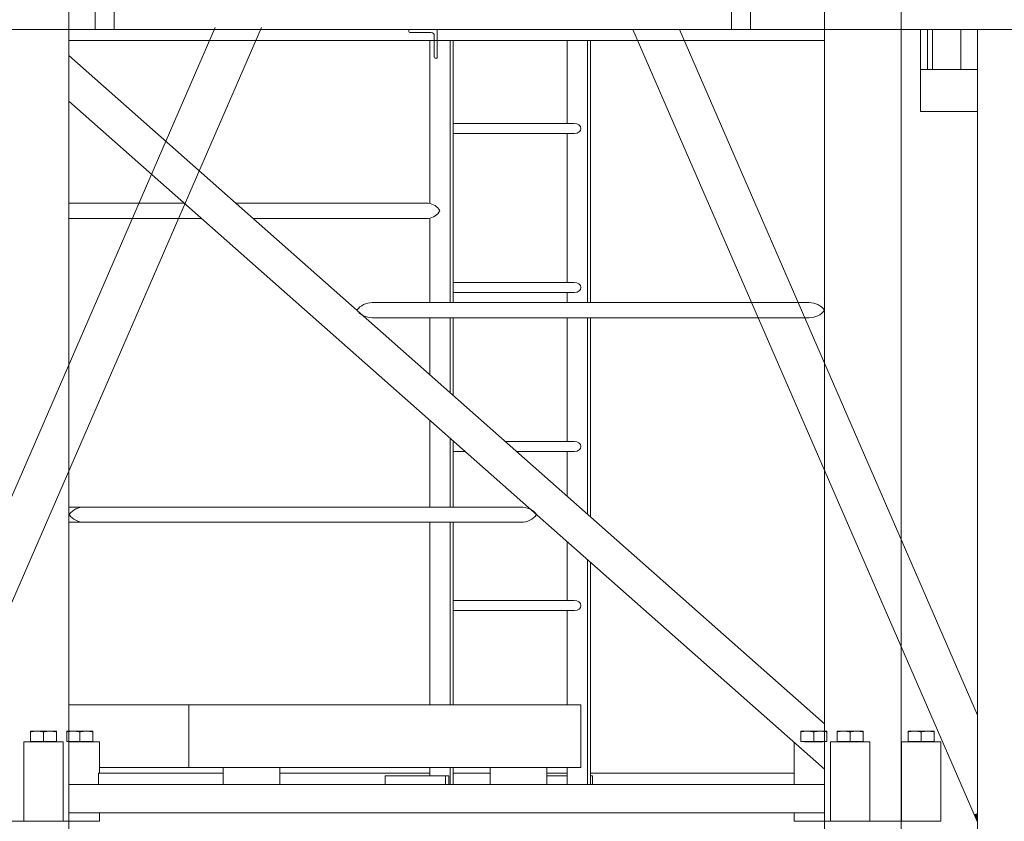
# Model space of a CAD drawing. Units: millimetres. Extents: x 259356 to 5105789, y -518129 to -306794.
# Drawn here: x 490981 to 492714, y -376944 to -375532 of the extents above; entities that cross this region are included whole.
import ezdxf

# ---------------------------------------------------------------- set-up
doc = ezdxf.new("R2010")
doc.units = ezdxf.units.MM
doc.header["$LTSCALE"] = 1000
doc.linetypes.add('ACAD_ISO02W100', pattern=[15, 12, -3])
for name, color, linetype, lineweight in [('1粗实线', 1, 'Continuous', 30), ('粗实线层', 7, 'Continuous', 35), ('细实线层', 7, 'Continuous', 18)]:
    doc.layers.add(name, color=color, linetype=linetype, lineweight=lineweight)

# ---------------------------------------------------------------- blocks, each defined once
blk = doc.blocks.new('*X3')
at = {"layer": '细实线层'}
for p, q in [((120.5, 2958.7), (120.5, 2957.4)), ((120.5, 2958.7), (132, 2958.7)), ((120.5, 2958.7), (120.5, 2957.4)), ((120.5, 2940.6), (120.5, 2957.4)), ((132, 2958.7), (155, 2958.7)), ((143.5, 2940.6), (143.5, 2957.4)), ((155, 2958.7), (166.5, 2958.7)), ((166.5, 2958.7), (166.5, 2957.4)), ((166.5, 2958.7), (166.5, 2957.4)), ((166.5, 2940.6), (166.5, 2957.4)), ((184.5, 2958.7), (184.5, 2957.4)), ((184.5, 2958.7), (196, 2958.7)), ((184.5, 2958.7), (184.5, 2957.4)), ((184.5, 2940.6), (184.5, 2957.4)), ((196, 2958.7), (219, 2958.7)), ((207.5, 2940.6), (207.5, 2957.4)), ((219, 2958.7), (230.5, 2958.7)), ((230.5, 2958.7), (230.5, 2957.4)), ((230.5, 2958.7), (230.5, 2957.4)), ((230.5, 2940.6), (230.5, 2957.4)), ((1476.5, 2958.7), (1476.5, 2957.4)), ((1488, 2958.7), (1476.5, 2958.7)), ((1476.5, 2958.7), (1476.5, 2957.4)), ((1476.5, 2940.6), (1476.5, 2957.4)), ((1511, 2958.7), (1488, 2958.7)), ((1499.5, 2940.6), (1499.5, 2957.4)), ((1522.5, 2958.7), (1511, 2958.7)), ((1522.5, 2958.7), (1522.5, 2957.4)), ((1522.5, 2958.7), (1522.5, 2957.4)), ((1522.5, 2940.6), (1522.5, 2957.4)), ((1540.5, 2958.7), (1540.5, 2957.4)), ((1552, 2958.7), (1540.5, 2958.7)), ((1540.5, 2958.7), (1540.5, 2957.4)), ((1540.5, 2940.6), (1540.5, 2957.4)), ((1575, 2958.7), (1552, 2958.7)), ((1563.5, 2940.6), (1563.5, 2957.4)), ((1586.5, 2958.7), (1575, 2958.7)), ((1586.5, 2958.7), (1586.5, 2957.4)), ((1586.5, 2958.7), (1586.5, 2957.4)), ((1586.5, 2940.6), (1586.5, 2957.4)), ((1665.5, 2958.7), (1665.5, 2957.4)), ((1677, 2958.7), (1665.5, 2958.7)), ((1665.5, 2958.7), (1665.5, 2957.4)), ((1665.5, 2940.6), (1665.5, 2957.4)), ((1700, 2958.7), (1677, 2958.7)), ((1688.5, 2940.6), (1688.5, 2957.4)), ((1711.5, 2958.7), (1700, 2958.7)), ((1711.5, 2958.7), (1711.5, 2957.4)), ((1711.5, 2958.7), (1711.5, 2957.4)), ((1711.5, 2940.6), (1711.5, 2957.4)), ((120.5, 2940.6), (166.5, 2940.6)), ((127.5, 2940), (159.5, 2940)), ((184.5, 2940.6), (230.5, 2940.6)), ((191.5, 2940), (223.5, 2940)), ((1522.5, 2940.6), (1476.5, 2940.6)), ((1515.5, 2940), (1483.5, 2940)), ((1586.5, 2940.6), (1540.5, 2940.6)), ((1579.5, 2940), (1547.5, 2940)), ((1711.5, 2940.6), (1665.5, 2940.6)), ((1704.5, 2940), (1672.5, 2940)), ((188.5, 2800), (188.5, 0)), ((1518.5, 2800), (1518.5, 0)), ((1653.5, 2800), (1653.5, 0)), ((1518.5, 1375), (188.5, 1375)), ((823.8, 1087.9), (823.8, 1375)), ((859.2, 913.4), (859.2, 1375)), ((864.8, 913.4), (864.8, 1375)), ((1065.6, 1229), (1065.6, 1375)), ((1101, 913.4), (1101, 1375)), ((1106.6, 913.4), (1106.6, 1375)), ((1518.5, 171.8), (188.5, 1348.3)), ((1518.5, 91.7), (188.5, 1268.2)), ((864.8, 1229), (1077.7, 1229)), ((864.8, 1211), (1078, 1211)), ((1065.6, 949), (1065.6, 1211)), ((391.8, 1088.4), (188.5, 1088.4)), ((821, 1088.4), (482.3, 1088.4)), ((422.1, 1061.6), (188.5, 1061.6)), ((821, 1061.6), (512.6, 1061.6)), ((823.8, 913.4), (823.8, 1062.1)), ((864.8, 949), (1077.7, 949)), ((864.8, 931), (1078, 931)), ((1065.6, 913.4), (1065.6, 931)), ((1491.7, 913.4), (722.1, 913.4)), ((1491.7, 886.6), (722.1, 886.6)), ((823.8, 786.3), (823.8, 886.6)), ((859.2, 755), (859.2, 886.6)), ((864.8, 750), (864.8, 886.6)), ((1065.6, 669), (1065.6, 886.6)), ((1101, 541.1), (1101, 886.6)), ((1106.6, 536.1), (1106.6, 886.6)), ((823.8, 552.9), (823.8, 706.2)), ((859.2, 553.4), (859.2, 674.9)), ((864.8, 553.4), (864.8, 669.9)), ((956.4, 669), (1077.7, 669)), ((864.8, 651), (886.2, 651)), ((976.8, 651), (1078, 651)), ((1065.6, 572.4), (1065.6, 651)), ((909.5, 553.4), (188.5, 553.4)), ((986.3, 553.4), (909.5, 553.4)), ((899.5, 526.6), (188.5, 526.6)), ((823.8, 205), (823.8, 527)), ((859.2, 205), (859.2, 526.6)), ((864.8, 205), (864.8, 526.6)), ((984.9, 526.6), (899.5, 526.6)), ((1065.6, 389), (1065.6, 492.3)), ((1101, 65), (1101, 461)), ((1106.6, 65), (1106.6, 456)), ((864.8, 389), (1077.7, 389)), ((864.8, 371), (1078, 371)), ((1065.6, 205), (1065.6, 371)), ((1089.7, 205), (188.5, 205)), ((399.7, 95), (399.7, 205)), ((1089.7, 95), (1089.7, 205)), ((109, 0), (109, 140)), ((109, 140), (178, 140)), ((178, 0), (178, 140)), ((188.5, 140), (242, 140)), ((242, 140), (242, 85)), ((1465, 139), (1465, 65)), ((1529, 0), (1529, 140)), ((1598, 140), (1529, 140)), ((1598, 0), (1598, 140)), ((1654, 0), (1654, 140)), ((1723, 140), (1654, 140)), ((1723, 0), (1723, 140)), ((1089.7, 95), (242, 95)), ((459.7, 65), (459.7, 95)), ((559.7, 65), (559.7, 95)), ((823.8, 80), (823.8, 95)), ((859.2, 65), (859.2, 95)), ((864.8, 65), (864.8, 95)), ((929.7, 65), (929.7, 95)), ((1029.7, 65), (1029.7, 95)), ((1065.6, 65), (1065.6, 95)), ((459.7, 85), (240.2, 85)), ((240.2, 85), (240.2, 65)), ((823.8, 85), (559.7, 85)), ((745.3, 80), (857, 80)), ((745.3, 65), (745.3, 80)), ((851.4, 65), (851.4, 80)), ((857, 65), (857, 80)), ((929.7, 85), (864.8, 85)), ((1029.7, 85), (1065.6, 85)), ((1029.7, 80), (1065.6, 80)), ((1465, 85), (1106.6, 85)), ((1106.6, 80), (1110.2, 80)), ((1110.2, 65), (1110.2, 80)), ((1518.5, 65), (188.5, 65)), ((1518.5, 15), (188.5, 15)), ((242, 15), (242, 0)), ((1465, 15), (1465, 0)), ((53.5, 0), (242, 0)), ((109, 0), (178, 0)), ((1465, 0), (1653.5, 0)), ((1598, 0), (1529, 0)), ((1723, 0), (1654, 0))]:
    blk.add_line(p, q, dxfattribs=at)
for centre, radius, start, end in [((817.9, 1061.3), 27.3, 30.1121, 83.5264), ((817.9, 1088.7), 27.3, 276.4736, 329.8879), ((722.1, 879.9), 33.5, 90, 143.1301), ((1491.7, 879.9), 33.5, 36.8699, 90), ((722.1, 920.1), 33.5, 216.8699, 270), ((1491.7, 920.1), 33.5, 270, 323.1301), ((215, 520.6), 32.8, 89.3948, 143.7353), ((215, 559.4), 32.8, 216.2647, 270.6052), ((984.9, 519.9), 33.5, 36.8699, 92.2386), ((984.9, 560.1), 33.5, 269.9999, 323.1301)]:
    blk.add_arc(centre, radius, start, end, dxfattribs=at)
for centre, start_param, end_param in [((1077.7, 1220), 0, 1.570637), ((1077.7, 1220), 0, 1.570637), ((1077.7, 1220), 4.771247, 6.283185), ((1077.7, 1220), 4.771247, 6.283185), ((1077.7, 940), 0, 1.570637), ((1077.7, 940), 0, 1.570637), ((1077.7, 940), 4.771247, 6.283185), ((1077.7, 940), 4.771247, 6.283185), ((1077.7, 660), 0, 1.570637), ((1077.7, 660), 4.771247, 6.283185), ((1077.7, 380), 0, 1.570637), ((1077.7, 380), 4.771247, 6.283185)]:
    blk.add_ellipse(centre, major_axis=(12, 0), ratio=0.748702, start_param=start_param, end_param=end_param, dxfattribs=at)
for points, knots in [([(120.5, 2957.4), (122.4, 2957.8), (126.2, 2958.5), (130.1, 2958.6), (132, 2958.7)], [0, 0, 0, 0, 5.773596, 11.590842, 11.590842, 11.590842, 11.590842]), ([(120.5, 2957.4), (122.4, 2957.8), (126.2, 2958.5), (130.1, 2958.6), (132, 2958.7)], [0, 0, 0, 0, 5.773596, 11.590842, 11.590842, 11.590842, 11.590842]), ([(132, 2958.7), (133.9, 2958.6), (137.8, 2958.5), (141.6, 2957.8), (143.5, 2957.4)], [0, 0, 0, 0, 5.769716, 11.590889, 11.590889, 11.590889, 11.590889]), ([(132, 2958.7), (133.9, 2958.6), (137.8, 2958.5), (141.6, 2957.8), (143.5, 2957.4)], [0, 0, 0, 0, 5.769716, 11.590889, 11.590889, 11.590889, 11.590889]), ([(143.5, 2957.4), (145.4, 2957.8), (149.2, 2958.5), (153.1, 2958.6), (155, 2958.7)], [0, 0, 0, 0, 5.773571, 11.590842, 11.590842, 11.590842, 11.590842]), ([(143.5, 2957.4), (145.4, 2957.8), (149.2, 2958.5), (153.1, 2958.6), (155, 2958.7)], [0, 0, 0, 0, 5.773571, 11.590842, 11.590842, 11.590842, 11.590842]), ([(155, 2958.7), (156.9, 2958.6), (160.8, 2958.5), (164.6, 2957.8), (166.5, 2957.4)], [0, 0, 0, 0, 5.76969, 11.590889, 11.590889, 11.590889, 11.590889]), ([(155, 2958.7), (156.9, 2958.6), (160.8, 2958.5), (164.6, 2957.8), (166.5, 2957.4)], [0, 0, 0, 0, 5.76969, 11.590889, 11.590889, 11.590889, 11.590889]), ([(184.5, 2957.4), (186.4, 2957.8), (190.2, 2958.5), (194.1, 2958.6), (196, 2958.7)], [0, 0, 0, 0, 5.773596, 11.590842, 11.590842, 11.590842, 11.590842]), ([(184.5, 2957.4), (186.4, 2957.8), (190.2, 2958.5), (194.1, 2958.6), (196, 2958.7)], [0, 0, 0, 0, 5.773596, 11.590842, 11.590842, 11.590842, 11.590842]), ([(196, 2958.7), (197.9, 2958.6), (201.8, 2958.5), (205.6, 2957.8), (207.5, 2957.4)], [0, 0, 0, 0, 5.769716, 11.590889, 11.590889, 11.590889, 11.590889]), ([(196, 2958.7), (197.9, 2958.6), (201.8, 2958.5), (205.6, 2957.8), (207.5, 2957.4)], [0, 0, 0, 0, 5.769716, 11.590889, 11.590889, 11.590889, 11.590889]), ([(207.5, 2957.4), (209.4, 2957.8), (213.2, 2958.5), (217.1, 2958.6), (219, 2958.7)], [0, 0, 0, 0, 5.773571, 11.590842, 11.590842, 11.590842, 11.590842]), ([(207.5, 2957.4), (209.4, 2957.8), (213.2, 2958.5), (217.1, 2958.6), (219, 2958.7)], [0, 0, 0, 0, 5.773571, 11.590842, 11.590842, 11.590842, 11.590842]), ([(219, 2958.7), (220.9, 2958.6), (224.8, 2958.5), (228.6, 2957.8), (230.5, 2957.4)], [0, 0, 0, 0, 5.76969, 11.590889, 11.590889, 11.590889, 11.590889]), ([(219, 2958.7), (220.9, 2958.6), (224.8, 2958.5), (228.6, 2957.8), (230.5, 2957.4)], [0, 0, 0, 0, 5.76969, 11.590889, 11.590889, 11.590889, 11.590889]), ([(1488, 2958.7), (1486.1, 2958.6), (1482.2, 2958.5), (1478.4, 2957.8), (1476.5, 2957.4)], [0, 0, 0, 0, 5.76969, 11.590889, 11.590889, 11.590889, 11.590889]), ([(1488, 2958.7), (1486.1, 2958.6), (1482.2, 2958.5), (1478.4, 2957.8), (1476.5, 2957.4)], [0, 0, 0, 0, 5.76969, 11.590889, 11.590889, 11.590889, 11.590889]), ([(1499.5, 2957.4), (1497.6, 2957.8), (1493.8, 2958.5), (1489.9, 2958.6), (1488, 2958.7)], [0, 0, 0, 0, 5.773571, 11.590842, 11.590842, 11.590842, 11.590842]), ([(1499.5, 2957.4), (1497.6, 2957.8), (1493.8, 2958.5), (1489.9, 2958.6), (1488, 2958.7)], [0, 0, 0, 0, 5.773571, 11.590842, 11.590842, 11.590842, 11.590842]), ([(1511, 2958.7), (1509.1, 2958.6), (1505.2, 2958.5), (1501.4, 2957.8), (1499.5, 2957.4)], [0, 0, 0, 0, 5.769716, 11.590889, 11.590889, 11.590889, 11.590889]), ([(1511, 2958.7), (1509.1, 2958.6), (1505.2, 2958.5), (1501.4, 2957.8), (1499.5, 2957.4)], [0, 0, 0, 0, 5.769716, 11.590889, 11.590889, 11.590889, 11.590889]), ([(1522.5, 2957.4), (1520.6, 2957.8), (1516.8, 2958.5), (1512.9, 2958.6), (1511, 2958.7)], [0, 0, 0, 0, 5.773596, 11.590842, 11.590842, 11.590842, 11.590842]), ([(1522.5, 2957.4), (1520.6, 2957.8), (1516.8, 2958.5), (1512.9, 2958.6), (1511, 2958.7)], [0, 0, 0, 0, 5.773596, 11.590842, 11.590842, 11.590842, 11.590842]), ([(1552, 2958.7), (1550.1, 2958.6), (1546.2, 2958.5), (1542.4, 2957.8), (1540.5, 2957.4)], [0, 0, 0, 0, 5.76969, 11.590889, 11.590889, 11.590889, 11.590889]), ([(1552, 2958.7), (1550.1, 2958.6), (1546.2, 2958.5), (1542.4, 2957.8), (1540.5, 2957.4)], [0, 0, 0, 0, 5.76969, 11.590889, 11.590889, 11.590889, 11.590889]), ([(1563.5, 2957.4), (1561.6, 2957.8), (1557.8, 2958.5), (1553.9, 2958.6), (1552, 2958.7)], [0, 0, 0, 0, 5.773571, 11.590842, 11.590842, 11.590842, 11.590842]), ([(1563.5, 2957.4), (1561.6, 2957.8), (1557.8, 2958.5), (1553.9, 2958.6), (1552, 2958.7)], [0, 0, 0, 0, 5.773571, 11.590842, 11.590842, 11.590842, 11.590842]), ([(1575, 2958.7), (1573.1, 2958.6), (1569.2, 2958.5), (1565.4, 2957.8), (1563.5, 2957.4)], [0, 0, 0, 0, 5.769716, 11.590889, 11.590889, 11.590889, 11.590889]), ([(1575, 2958.7), (1573.1, 2958.6), (1569.2, 2958.5), (1565.4, 2957.8), (1563.5, 2957.4)], [0, 0, 0, 0, 5.769716, 11.590889, 11.590889, 11.590889, 11.590889]), ([(1586.5, 2957.4), (1584.6, 2957.8), (1580.8, 2958.5), (1576.9, 2958.6), (1575, 2958.7)], [0, 0, 0, 0, 5.773596, 11.590842, 11.590842, 11.590842, 11.590842]), ([(1586.5, 2957.4), (1584.6, 2957.8), (1580.8, 2958.5), (1576.9, 2958.6), (1575, 2958.7)], [0, 0, 0, 0, 5.773596, 11.590842, 11.590842, 11.590842, 11.590842]), ([(1677, 2958.7), (1675.1, 2958.6), (1671.2, 2958.5), (1667.4, 2957.8), (1665.5, 2957.4)], [0, 0, 0, 0, 5.76969, 11.590889, 11.590889, 11.590889, 11.590889]), ([(1677, 2958.7), (1675.1, 2958.6), (1671.2, 2958.5), (1667.4, 2957.8), (1665.5, 2957.4)], [0, 0, 0, 0, 5.76969, 11.590889, 11.590889, 11.590889, 11.590889]), ([(1688.5, 2957.4), (1686.6, 2957.8), (1682.8, 2958.5), (1678.9, 2958.6), (1677, 2958.7)], [0, 0, 0, 0, 5.773571, 11.590842, 11.590842, 11.590842, 11.590842]), ([(1688.5, 2957.4), (1686.6, 2957.8), (1682.8, 2958.5), (1678.9, 2958.6), (1677, 2958.7)], [0, 0, 0, 0, 5.773571, 11.590842, 11.590842, 11.590842, 11.590842]), ([(1700, 2958.7), (1698.1, 2958.6), (1694.2, 2958.5), (1690.4, 2957.8), (1688.5, 2957.4)], [0, 0, 0, 0, 5.769716, 11.590889, 11.590889, 11.590889, 11.590889]), ([(1700, 2958.7), (1698.1, 2958.6), (1694.2, 2958.5), (1690.4, 2957.8), (1688.5, 2957.4)], [0, 0, 0, 0, 5.769716, 11.590889, 11.590889, 11.590889, 11.590889]), ([(1711.5, 2957.4), (1709.6, 2957.8), (1705.8, 2958.5), (1701.9, 2958.6), (1700, 2958.7)], [0, 0, 0, 0, 5.773596, 11.590842, 11.590842, 11.590842, 11.590842]), ([(1711.5, 2957.4), (1709.6, 2957.8), (1705.8, 2958.5), (1701.9, 2958.6), (1700, 2958.7)], [0, 0, 0, 0, 5.773596, 11.590842, 11.590842, 11.590842, 11.590842])]:
    blk.add_open_spline(points, degree=3, knots=knots, dxfattribs=at)
for points in [[(126.9, 2940.6), (127.5, 2940)], [(126.9, 2940.6), (127.5, 2940)], [(159.5, 2940), (160.1, 2940.6)], [(159.5, 2940), (160.1, 2940.6)], [(190.9, 2940.6), (191.5, 2940)], [(190.9, 2940.6), (191.5, 2940)], [(223.5, 2940), (224.1, 2940.6)], [(223.5, 2940), (224.1, 2940.6)], [(1483.5, 2940), (1482.9, 2940.6)], [(1483.5, 2940), (1482.9, 2940.6)], [(1516.1, 2940.6), (1515.5, 2940)], [(1516.1, 2940.6), (1515.5, 2940)], [(1547.5, 2940), (1546.9, 2940.6)], [(1547.5, 2940), (1546.9, 2940.6)], [(1580.1, 2940.6), (1579.5, 2940)], [(1580.1, 2940.6), (1579.5, 2940)], [(1672.5, 2940), (1671.9, 2940.6)], [(1672.5, 2940), (1671.9, 2940.6)], [(1705.1, 2940.6), (1704.5, 2940)], [(1705.1, 2940.6), (1704.5, 2940)]]:
    blk.add_open_spline(points, degree=1, dxfattribs=at)
blk = doc.blocks.new('*X71')
at = {"layer": '细实线层'}
blk.add_hatch(color=256, dxfattribs=at).paths.add_polyline_path([(934, 108.5), (934, 119.6), (934, 123.6), (928.5, 121.2)], flags=0)
for p, q in [((-618.7, 2587.3), (-618.7, 1504)), ((-585.2, 2587.3), (-585.2, 1504)), ((501.3, 2587.3), (501.3, 1504)), ((534.8, 2587.3), (534.8, 1504)), ((-934, 108.5), (-325.9, 1508)), ((-934, 296.7), (-407.7, 1508)), ((-618.7, 1504), (-1765, 1504)), ((501.3, 1504), (-618.7, 1504)), ((-17, 1504), (-67, 1504)), ((-67, 1504), (-67, 1500.7)), ((-27.5, 1499), (-65.3, 1499)), ((-22, 1493.5), (-22, 1455.7)), ((-17, 1504), (-17, 1454)), ((934, 108.5), (327.6, 1504)), ((934, 296.7), (409.4, 1504)), ((1681, 1504), (501.3, 1504)), ((834, 1360), (834, 1504)), ((846, 1434), (846, 1504)), ((855, 1434), (855, 1504)), ((905, 1504), (855, 1504)), ((905, 1434), (905, 1504)), ((934, 80), (934, 1504)), ((-17, 1454), (-20.3, 1454)), ((934, 1434), (834, 1434)), ((905, 1434), (855, 1434)), ((934, 1360), (834, 1360)), ((934, 123.6), (928.5, 121.2))]:
    blk.add_line(p, q, dxfattribs=at)
for centre, radius, start, end in [((-65.3, 1500.7), 1.67, 180, 270), ((-27.5, 1493.5), 5.5, 0, 90), ((-20.3, 1455.7), 1.67, 180, 270)]:
    blk.add_arc(centre, radius, start, end, dxfattribs=at)
blk = doc.blocks.new('*X23')
at = {"layer": '粗实线层'}
blk.add_blockref('*X71', (800, -5710), dxfattribs=at)
blk = doc.blocks.new('*X93')
at = {"layer": '粗实线层'}
for p in [(-15442.9, -16852.6), (-15442.9, -19652.6)]:
    blk.add_blockref('*X3', p, dxfattribs=at)
at = {"layer": '1粗实线', "color": 4, "linetype": 'ACAD_ISO02W100', "lineweight": 5, "ltscale": 1000}
blk.add_blockref('*X23', (-15389.4, -11252.6), dxfattribs=at)

msp = doc.modelspace()

# ---------------------------------------------------------------- block references
at = {"layer": '1粗实线', "color": 7, "linetype": 'ACAD_ISO02W100', "ltscale": 1000}
msp.add_blockref('*X93', (506322.199, -360090.974), dxfattribs=at)

doc.saveas('drawing.dxf')
